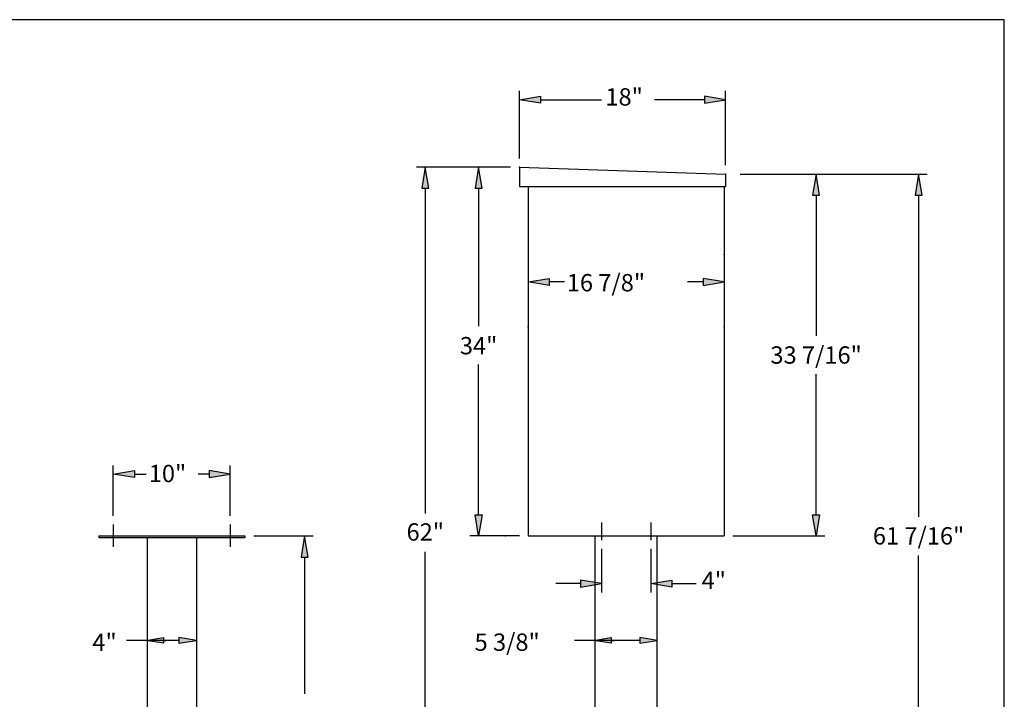
# Model space of a CAD drawing. Units: inches. Extents: x 0.7 to 11.2, y 0.5 to 8.5.
# Drawn here: x 4.9 to 11.2, y 4.2 to 8.5 of the extents above; entities that cross this region are included whole.
import ezdxf
from ezdxf.enums import TextEntityAlignment as Align

# ---------------------------------------------------------------- set-up
doc = ezdxf.new("R2010")
doc.units = ezdxf.units.IN
doc.header["$MEASUREMENT"] = 0
doc.layers.add('DIM', color=10, linetype='Continuous')
doc.layers.add('Title Block', color=7, linetype='Continuous')
doc.styles.add('Roman', font='romans')

msp = doc.modelspace()

# ---------------------------------------------------------------- hatches: boundary and pattern name
at = {"layer": 'DIM'}
for points in [[(8.2463, 8.0028), (8.2463, 7.9582), (8.1127, 7.9805)], [(9.2872, 8.0028), (9.2872, 7.9582), (9.4208, 7.9805)], [(7.4932, 7.4187), (7.5377, 7.4187), (7.5154, 7.5523)], [(7.8315, 7.4187), (7.876, 7.4187), (7.8538, 7.5523)], [(9.9731, 7.3751), (10.0176, 7.3751), (9.9953, 7.5087)], [(10.623, 7.3751), (10.6675, 7.3751), (10.6453, 7.5087)], [(8.3019, 6.8467), (8.3019, 6.8022), (8.1683, 6.8244)], [(9.278, 6.8467), (9.278, 6.8022), (9.4116, 6.8244)], [(5.6697, 5.6271), (5.6697, 5.5826), (5.5361, 5.6049)], [(6.1448, 5.6271), (6.1448, 5.5826), (6.2784, 5.6049)], [(7.8315, 5.346), (7.876, 5.346), (7.8538, 5.2124)], [(9.9731, 5.346), (10.0176, 5.346), (9.9953, 5.2124)], [(6.7271, 5.0788), (6.7716, 5.0788), (6.7493, 5.2124)], [(8.5001, 4.9324), (8.5001, 4.8879), (8.6337, 4.9101)], [(9.0798, 4.9324), (9.0798, 4.8879), (8.9462, 4.9101)], [(5.8534, 4.5683), (5.8534, 4.5311), (5.7421, 4.5497)], [(5.9522, 4.5683), (5.9522, 4.5311), (6.0635, 4.5497)], [(8.6945, 4.5683), (8.6945, 4.5311), (8.5832, 4.5497)], [(8.8764, 4.5683), (8.8764, 4.5311), (8.9878, 4.5497)]]:
    msp.add_hatch(color=256, dxfattribs=at).paths.add_polyline_path(points)

# ---------------------------------------------------------------- linework, layer by layer
at = {"color": 7, "linetype": 'Continuous'}
for p, q in [((8.1127, 7.5523), (9.4208, 7.5087)), ((8.1127, 7.5523), (8.1127, 7.4291)), ((9.4208, 7.5087), (9.4208, 7.4291)), ((8.1127, 7.4291), (9.4208, 7.4291)), ((8.1683, 7.4291, 0.5955), (8.1683, 5.2124, 0.5955)), ((9.4116, 7.4291), (9.4116, 5.2124)), ((5.5361, 5.2848, 0.5955), (5.5361, 5.1429, 0.5955)), ((6.2784, 5.2848, 0.5955), (6.2784, 5.1429, 0.5955)), ((8.6337, 5.298, 0.5955), (8.6337, 5.1867, 0.5955)), ((8.9462, 5.298, 0.5955), (8.9462, 5.1867, 0.5955)), ((5.4434, 5.2124, 0.5955), (6.3711, 5.2124, 0.5955)), ((5.4434, 5.2124, 0.5955), (5.4434, 5.2035, 0.5955)), ((5.4434, 5.2035, 0.5955), (6.3711, 5.2035, 0.5955)), ((5.751, 5.2035), (5.751, 2.9228)), ((6.0635, 5.2035), (6.0635, 2.9228)), ((6.3711, 5.2124, 0.5955), (6.3711, 5.2035, 0.5955)), ((8.1683, 5.2124, 0.5955), (9.4116, 5.2124, 0.5955)), ((8.5921, 5.2124), (8.5921, 2.9317)), ((8.9878, 2.9317), (8.9878, 5.2124))]:
    msp.add_line(p, q, dxfattribs=at)
at = {"color": 7}
for p in [(8.1127, 7.5523), (8.1127, 7.5523), (8.1127, 7.5523), (9.4208, 7.5087), (9.4208, 7.5087), (9.4116, 6.9977), (8.1683, 6.5404), (9.4116, 6.5404)]:
    msp.add_point(p, dxfattribs=at)
at = {"layer": 'DIM'}
for p, q in [((8.1127, 7.608), (8.1127, 8.0362)), ((8.1127, 7.9805), (8.2463, 8.0028)), ((8.2463, 8.0028), (8.2463, 7.9582)), ((9.4208, 7.9805), (9.2872, 8.0028)), ((9.2872, 8.0028), (9.2872, 7.9582)), ((9.4208, 7.5647), (9.4208, 8.0362)), ((8.2463, 7.9582), (8.1127, 7.9805)), ((8.2463, 7.9805), (8.6346, 7.9805)), ((9.2872, 7.9805), (8.9706, 7.9805)), ((9.2872, 7.9582), (9.4208, 7.9805)), ((8.057, 7.5523), (7.4598, 7.5523)), ((7.5154, 7.5523), (7.4932, 7.4187)), ((7.5377, 7.4187), (7.5154, 7.5523)), ((7.8538, 7.5523), (7.8315, 7.4187)), ((7.876, 7.4187), (7.8538, 7.5523)), ((8.057, 7.5523), (7.9698, 7.5523)), ((9.5144, 7.5087), (10.7009, 7.5087)), ((9.5144, 7.5087), (9.8742, 7.5087)), ((9.9953, 7.5087), (9.9731, 7.3751)), ((10.0176, 7.3751), (9.9953, 7.5087)), ((10.6453, 7.5087), (10.623, 7.3751)), ((10.6675, 7.3751), (10.6453, 7.5087)), ((7.4932, 7.4187), (7.5377, 7.4187)), ((7.5154, 7.4187), (7.5154, 5.355)), ((7.8315, 7.4187), (7.876, 7.4187)), ((7.8538, 7.4187), (7.8538, 6.5441)), ((9.9731, 7.3751), (10.0176, 7.3751)), ((9.9953, 7.3751), (9.9953, 6.4825)), ((10.623, 7.3751), (10.6675, 7.3751)), ((10.6453, 7.3751), (10.6453, 5.3332)), ((8.1683, 6.8244), (8.3019, 6.8467)), ((8.3019, 6.8022), (8.1683, 6.8244)), ((8.3019, 6.8467), (8.3019, 6.8022)), ((8.3997, 6.8244), (8.3019, 6.8244)), ((9.278, 6.8244), (9.1802, 6.8244)), ((9.4116, 6.8244), (9.278, 6.8467)), ((9.278, 6.8467), (9.278, 6.8022)), ((9.278, 6.8022), (9.4116, 6.8244)), ((7.8538, 5.346, 0.5955), (7.8538, 6.3002, -0.7765)), ((9.9953, 5.346, 0.5955), (9.9953, 6.2386, -0.9121)), ((5.5361, 5.3405, 0.5955), (5.5361, 5.6605, 0.5955)), ((5.5361, 5.6049, 0.5955), (5.6697, 5.6271, 0.5955)), ((5.6697, 5.6271, 0.5955), (5.6697, 5.5826, 0.5955)), ((6.2784, 5.6049, 0.5955), (6.1448, 5.6271, 0.5955)), ((6.1448, 5.6271, 0.5955), (6.1448, 5.5826, 0.5955)), ((6.2784, 5.3405, 0.5955), (6.2784, 5.6605, 0.5955)), ((5.6697, 5.5826, 0.5955), (5.5361, 5.6049, 0.5955)), ((5.6697, 5.6049, 0.5955), (5.7453, 5.6049, 0.5955)), ((6.1448, 5.6049, 0.5955), (6.0743, 5.6049, 0.5955)), ((6.1448, 5.5826, 0.5955), (6.2784, 5.6049, 0.5955)), ((7.8538, 5.2124, 0.5955), (7.8315, 5.346, 0.5955)), ((7.8315, 5.346, 0.5955), (7.876, 5.346, 0.5955)), ((7.876, 5.346, 0.5955), (7.8538, 5.2124, 0.5955)), ((9.9953, 5.2124, 0.5955), (9.9731, 5.346, 0.5955)), ((9.9731, 5.346, 0.5955), (10.0176, 5.346, 0.5955)), ((10.0176, 5.346, 0.5955), (9.9953, 5.2124, 0.5955)), ((6.4268, 5.2124, 0.5955), (6.805, 5.2124, 0.5955)), ((6.7493, 5.2124, 0.5955), (6.7271, 5.0788, 0.5955)), ((6.7716, 5.0788, 0.5955), (6.7493, 5.2124, 0.5955)), ((8.1127, 5.2124, 0.5955), (7.7981, 5.2124, 0.5955)), ((9.4672, 5.2124, 0.5955), (10.051, 5.2124, 0.5955)), ((8.6337, 5.131, 0.5955), (8.6337, 4.8545, 0.5955)), ((8.9462, 5.131, 0.5955), (8.9462, 4.8545, 0.5955)), ((6.7271, 5.0788, 0.5955), (6.7716, 5.0788, 0.5955)), ((6.7493, 5.0788, 0.5955), (6.7493, 4.2113, 0.5955)), ((7.5154, 3.0475), (7.5154, 5.1112)), ((10.6453, 3.0475), (10.6453, 5.0893)), ((8.5001, 4.9101, 0.5955), (8.3446, 4.9101, 0.5955)), ((8.6337, 4.9101, 0.5955), (8.5001, 4.9324, 0.5955)), ((8.5001, 4.9324, 0.5955), (8.5001, 4.8879, 0.5955)), ((8.5001, 4.8879, 0.5955), (8.6337, 4.9101, 0.5955)), ((8.9462, 4.9101, 0.5955), (9.0798, 4.9324, 0.5955)), ((9.0798, 4.8879, 0.5955), (8.9462, 4.9101, 0.5955)), ((9.0798, 4.9324, 0.5955), (9.0798, 4.8879, 0.5955)), ((9.0798, 4.9101, 0.5955), (9.2353, 4.9101, 0.5955)), ((5.7421, 4.5497), (5.8534, 4.5683)), ((5.8534, 4.5683), (5.8534, 4.5311)), ((6.0635, 4.5497), (5.9522, 4.5683)), ((5.9522, 4.5683), (5.9522, 4.5311)), ((8.5832, 4.5497), (8.6945, 4.5683)), ((8.6945, 4.5683), (8.6945, 4.5311)), ((8.9878, 4.5497), (8.8764, 4.5683)), ((8.8764, 4.5683), (8.8764, 4.5311)), ((5.9522, 4.5497), (5.6202, 4.5497)), ((5.8534, 4.5311), (5.7421, 4.5497)), ((5.8534, 4.5497), (5.872, 4.5497)), ((5.9522, 4.5497), (5.9336, 4.5497)), ((5.9522, 4.5311), (6.0635, 4.5497)), ((8.8764, 4.5497), (8.4613, 4.5497)), ((8.6945, 4.5311), (8.5832, 4.5497)), ((8.6945, 4.5497), (8.7131, 4.5497)), ((8.8764, 4.5497), (8.8579, 4.5497)), ((8.8764, 4.5311), (8.9878, 4.5497))]:
    msp.add_line(p, q, dxfattribs=at)
msp.add_point((8.0255, 5.2124, 0.5955), dxfattribs=at)
at = {"layer": 'Title Block'}
for p, q in [((11.1894, 8.4884), (0.6894, 8.4884)), ((11.1894, 0.4884), (11.1894, 8.4884))]:
    msp.add_line(p, q, dxfattribs=at)

# ---------------------------------------------------------------- texts
at = {"layer": 'DIM', "style": 'Roman'}
for s, p in [('18"', (8.6584, 7.9434)), ('16 7/8"', (8.4133, 6.7645)), ('10"', (5.7609, 5.5538, 0.5955)), ('4"', (9.2689, 4.875, 0.5955)), ('4"', (5.403, 4.4834)), ('5 3/8"', (7.8282, 4.4834))]:
    msp.add_text(s, height=0.11, dxfattribs=at).set_placement(p)
for s, p in [('34"', (7.8538, 6.4198, 0.2977)), ('33 7/16"', (9.9953, 6.3606, 0.2977)), ('62"', (7.5154, 5.2378)), ('61 7/16"', (10.6453, 5.2131))]:
    msp.add_text(s, height=0.11, dxfattribs=at).set_placement(p, align=Align.MIDDLE_CENTER)

doc.saveas('drawing.dxf')
